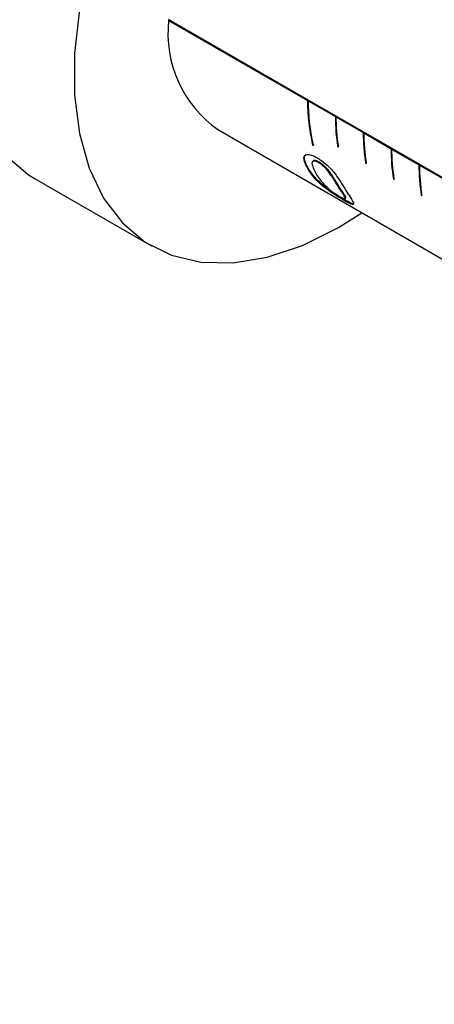
# Model space of a CAD drawing. Units: millimetres. Extents: x 5 to 289, y 4 to 204.
# Drawn here: x 209 to 214, y 148 to 160 of the extents above; entities that cross this region are included whole.
import ezdxf

# ---------------------------------------------------------------- set-up
doc = ezdxf.new("R2010")
doc.units = ezdxf.units.MM

msp = doc.modelspace()

# ---------------------------------------------------------------- linework, layer by layer
at = {"color": 7, "linetype": 'Continuous', "lineweight": 30}
for p, q in [((230.259, 148.897), (210.814, 160.123)), ((210.821, 160.119), (210.814, 160.114)), ((210.814, 160.114), (212.578, 159.096)), ((210.821, 160.127), (210.821, 160.119)), ((212.585, 159.1), (212.578, 159.096)), ((212.585, 159.092), (212.592, 159.096)), ((212.585, 159.092), (212.932, 158.892)), ((212.939, 158.896), (212.932, 158.892)), ((212.939, 158.888), (212.946, 158.892)), ((212.939, 158.888), (213.285, 158.688)), ((211.446, 158.722), (230.68, 147.618)), ((213.292, 158.692), (213.285, 158.688)), ((213.292, 158.684), (213.299, 158.688)), ((213.292, 158.684), (213.639, 158.484)), ((212.65, 158.537), (212.643, 158.531)), ((212.643, 158.531), (212.65, 158.527)), ((212.65, 158.537), (212.657, 158.533)), ((212.968, 158.512), (212.961, 158.506)), ((212.961, 158.506), (212.968, 158.502)), ((212.968, 158.512), (212.975, 158.507)), ((213.646, 158.488), (213.639, 158.484)), ((213.646, 158.48), (213.653, 158.484)), ((213.646, 158.48), (213.992, 158.28)), ((212.725, 158.313), (212.719, 158.306)), ((213.321, 158.307), (213.314, 158.302)), ((213.321, 158.307), (213.328, 158.303)), ((212.594, 158.209), (212.6, 158.217)), ((213.314, 158.302), (213.321, 158.298)), ((213.999, 158.284), (213.992, 158.28)), ((213.999, 158.275), (214.006, 158.28)), ((213.999, 158.275), (214.346, 158.075)), ((209.111, 158.107), (210.596, 157.25)), ((213.675, 158.103), (213.668, 158.098)), ((213.668, 158.098), (213.675, 158.094)), ((213.675, 158.103), (213.682, 158.099)), ((212.986, 157.992), (212.98, 157.985)), ((213.028, 157.836), (213.034, 157.844)), ((214.027, 157.898), (214.021, 157.894)), ((214.021, 157.894), (214.028, 157.89))]:
    msp.add_line(p, q, dxfattribs=at)
at = {"color": 7, "linetype": 'Continuous', "lineweight": 30, "flags": 128}
for points in [[(211.486, 166.099), (211.028, 165.799), (210.579, 165.432), (210.147, 165.006), (209.74, 164.527), (209.366, 164.006), (209.031, 163.451), (208.742, 162.873), (208.503, 162.284), (208.321, 161.693), (208.197, 161.111), (208.135, 160.551), (208.135, 160.022), (208.197, 159.533), (208.321, 159.095), (208.503, 158.715), (208.742, 158.4), (209.031, 158.156), (209.111, 158.107)], [(209.682, 160.254), (209.62, 159.694), (209.62, 159.164), (209.682, 158.676), (209.806, 158.238), (209.988, 157.858), (210.227, 157.543), (210.516, 157.299), (210.851, 157.131), (211.225, 157.042), (211.632, 157.034), (212.064, 157.106), (212.513, 157.257), (212.971, 157.485), (213.267, 157.671)]]:
    msp.add_lwpolyline(points, dxfattribs=at)
at = {"color": 7, "linetype": 'Continuous', "lineweight": 30}
for centre, radius, start, end in [((212.303, 159.951), 1.498, 173.7236, 235.0901), ((214.94, 159.081), 2.362, 179.6408, 193.4658), ((215.448, 159.104), 2.863, 180, 180.0817), ((214.939, 159.085), 2.354, 179.641, 193.4658), ((214.947, 159.077), 2.362, 179.6408, 193.4658), ((215.455, 159.1), 2.863, 180, 180.0817), ((215.458, 158.887), 2.526, 179.8972, 188.6772), ((215.802, 158.9), 2.863, 180, 180.0817), ((215.457, 158.891), 2.518, 179.8975, 188.6772), ((215.465, 158.883), 2.526, 179.8972, 188.6772), ((215.809, 158.896), 2.863, 180, 180.0817), ((215.812, 158.683), 2.526, 179.8972, 188.6772), ((216.155, 158.696), 2.863, 180, 180.0817), ((215.81, 158.687), 2.518, 179.8975, 188.6772), ((215.819, 158.679), 2.526, 179.8972, 188.6772), ((216.162, 158.692), 2.863, 180, 180.0817), ((216.165, 158.479), 2.526, 179.8972, 188.6772), ((216.509, 158.492), 2.863, 180, 180.0817), ((216.164, 158.483), 2.518, 179.8975, 188.6772), ((216.172, 158.475), 2.526, 179.8972, 188.6772), ((216.516, 158.488), 2.863, 180, 180.0817), ((216.519, 158.275), 2.526, 179.8972, 188.6772), ((216.862, 158.288), 2.863, 180, 180.0817), ((216.526, 158.271), 2.526, 179.8972, 188.6772), ((216.869, 158.284), 2.863, 180, 180.0817)]:
    msp.add_arc(centre, radius, start, end, dxfattribs=at)
for points, knots in [([(212.594, 158.209), (212.576, 158.241), (212.54, 158.303), (212.527, 158.374), (212.549, 158.409), (212.585, 158.416), (212.638, 158.402), (212.679, 158.379), (212.7, 158.368)], [0, 0, 0, 0, 0.25048, 0.500141, 0.626301, 0.749983, 0.874863, 1, 1, 1, 1]), ([(212.6, 158.217), (212.582, 158.248), (212.547, 158.309), (212.532, 158.383), (212.552, 158.405), (212.559, 158.412)], [0, 0, 0, 0, 0.399986, 0.798766, 1, 1, 1, 1]), ([(212.719, 158.306), (212.704, 158.314), (212.682, 158.325), (212.66, 158.329), (212.644, 158.326), (212.634, 158.312), (212.635, 158.259), (212.668, 158.2), (212.694, 158.154)], [0, 0, 0, 0, 0.124823, 0.186994, 0.249936, 0.366831, 0.500114, 1, 1, 1, 1]), ([(212.725, 158.313), (212.711, 158.32), (212.689, 158.332), (212.667, 158.336), (212.651, 158.333), (212.646, 158.324), (212.643, 158.318)], [0, 0, 0, 0, 0.3406002, 0.5101499, 0.6816876, 1, 1, 1, 1]), ([(212.7, 158.368), (212.721, 158.355), (212.763, 158.329), (212.828, 158.277), (212.89, 158.213), (212.959, 158.125), (213.021, 158.026), (213.061, 157.962), (213.081, 157.93)], [0, 0, 0, 0, 0.125155, 0.249998, 0.370446, 0.499676, 0.749435, 1, 1, 1, 1]), ([(212.986, 157.992), (212.957, 158.04), (212.921, 158.101), (212.859, 158.19), (212.826, 158.231), (212.797, 158.26), (212.765, 158.288), (212.741, 158.303), (212.725, 158.313)], [0, 0, 0, 0, 0.499765, 0.636744, 0.749676, 0.812983, 0.874888, 1, 1, 1, 1]), ([(213.028, 157.836), (213.007, 157.849), (212.964, 157.873), (212.893, 157.919), (212.82, 157.97), (212.736, 158.038), (212.657, 158.118), (212.615, 158.179), (212.594, 158.209)], [0, 0, 0, 0, 0.125145, 0.250024, 0.370536, 0.499692, 0.749437, 1, 1, 1, 1]), ([(213.034, 157.844), (213.012, 157.857), (212.97, 157.882), (212.898, 157.927), (212.826, 157.978), (212.742, 158.046), (212.663, 158.125), (212.621, 158.186), (212.6, 158.217)], [0, 0, 0, 0, 0.125405, 0.250496, 0.371116, 0.500227, 0.749729, 1, 1, 1, 1]), ([(212.98, 157.985), (212.951, 158.033), (212.914, 158.093), (212.853, 158.184), (212.82, 158.224), (212.791, 158.253), (212.758, 158.281), (212.735, 158.296), (212.719, 158.306)], [0, 0, 0, 0, 0.500182, 0.637231, 0.750145, 0.813385, 0.875181, 1, 1, 1, 1]), ([(212.694, 158.154), (212.725, 158.109), (212.765, 158.052), (212.842, 157.98), (212.881, 157.947), (212.914, 157.923), (212.95, 157.899), (212.974, 157.884), (212.99, 157.875)], [0, 0, 0, 0, 0.500184, 0.638438, 0.75023, 0.8124, 0.875276, 1, 1, 1, 1]), ([(212.99, 157.875), (213.004, 157.867), (213.026, 157.855), (213.045, 157.848), (213.057, 157.845), (213.061, 157.852), (213.045, 157.889), (213.009, 157.942), (212.98, 157.985)], [0, 0, 0, 0, 0.124743, 0.187878, 0.249917, 0.374775, 0.500047, 1, 1, 1, 1]), ([(213.059, 157.855), (213.062, 157.856), (213.068, 157.86), (213.05, 157.897), (213.014, 157.95), (212.986, 157.992)], [0, 0, 0, 0, 0.1666, 0.333633, 1, 1, 1, 1]), ([(213.081, 157.93), (213.1, 157.9), (213.138, 157.84), (213.168, 157.789), (213.162, 157.773), (213.135, 157.779), (213.089, 157.801), (213.048, 157.824), (213.028, 157.836)], [0, 0, 0, 0, 0.250483, 0.500099, 0.628406, 0.749965, 0.874858, 1, 1, 1, 1]), ([(213.166, 157.789), (213.166, 157.787), (213.164, 157.781), (213.14, 157.788), (213.103, 157.806), (213.065, 157.827), (213.044, 157.838), (213.034, 157.844)], [0, 0, 0, 0, 0.130865, 0.414869, 0.706882, 0.853398, 1, 1, 1, 1])]:
    msp.add_open_spline(points, degree=3, knots=knots, dxfattribs=at)

doc.saveas('drawing.dxf')
